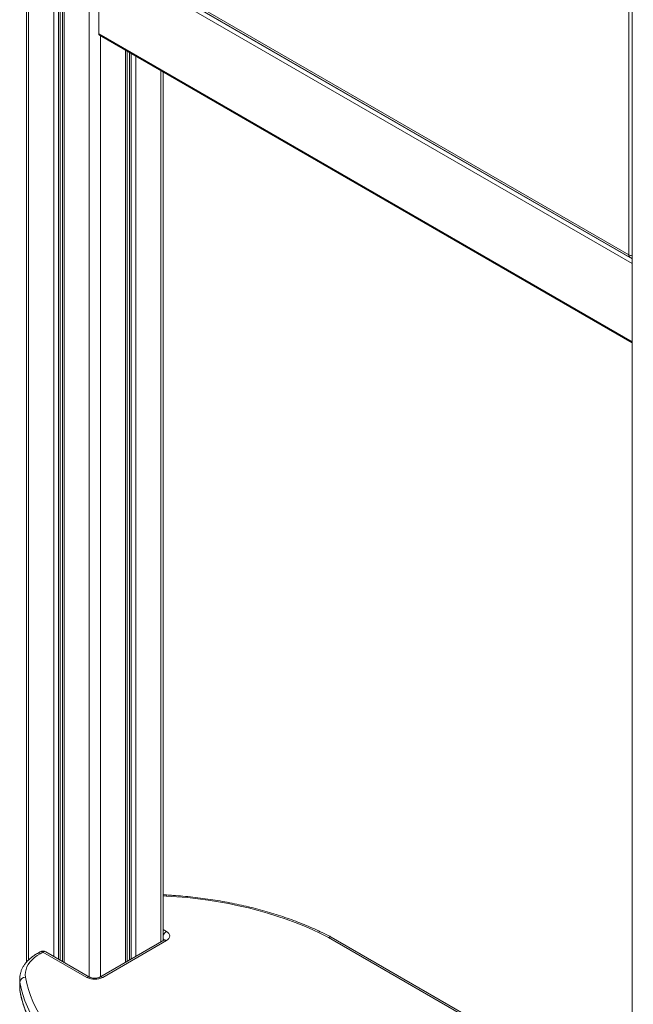
# Model space of a CAD drawing. Units: millimetres. Extents: x -12098 to 26709, y -12412 to 3488.
# Drawn here: x 9743 to 10288, y -9944 to -9071 of the extents above; entities that cross this region are included whole.
import ezdxf

# ---------------------------------------------------------------- set-up
doc = ezdxf.new("R2010")
doc.units = ezdxf.units.MM

msp = doc.modelspace()

# ---------------------------------------------------------------- linework, layer by layer
at = {"color": 7, "linetype": 'Continuous', "lineweight": 15}
for p, q in [((9749.15, -8172.55), (9749.15, -9907.04)), ((9781.13, -8191.05), (9781.13, -9906.14)), ((10286.55, -8564.44), (10286.55, -10027.56)), ((10283.65, -8568.73), (10283.65, -9279.32)), ((9813.42, -9013.99), (9813.42, -9083.39)), ((10283.65, -9279.32), (9816.96, -9009.91)), ((9817.99, -9012.19), (10284.68, -9281.61)), ((9813.94, -9084.54), (10286.55, -9357.37)), ((9838.64, -9906.14), (9838.64, -9098.8)), ((9870.63, -9887.68), (9870.63, -9117.26)), ((9871.03, -9887.44), (9814.46, -9920.1)), ((10279.9, -10034.87), (10019.69, -9884.66)), ((9873.53, -9887.69), (9816.96, -9920.35)), ((9761.42, -9897.65), (9758.93, -9899.09)), ((9763.92, -9897.9), (9761.43, -9899.34)), ((9802.82, -9920.35), (9763.92, -9897.9)), ((9805.32, -9920.1), (9766.42, -9897.65)), ((9743.25, -9921.79), (9743.25, -9929.14)), ((9743.25, -9929.14), (9743.25, -9929.25)), ((9743.49, -9931.94), (9743.49, -9924.59))]:
    msp.add_line(p, q, dxfattribs=at)
at = {"color": 8, "linetype": 'Continuous', "lineweight": 15}
for p, q in [((9751.2, -8173.77), (9751.2, -9904.87)), ((9773.54, -8186.67), (9773.54, -9901.76)), ((9777.63, -8189.03), (9777.63, -9904.12)), ((9779.12, -8189.89), (9779.12, -9904.98)), ((9782.59, -8191.9), (9782.59, -9906.98)), ((9804.94, -8204.51), (9804.94, -9919.88)), ((10286.55, -9287.12), (9813.42, -9013.99)), ((10286.55, -9283.04), (9815.19, -9010.93)), ((10286.55, -9356.52), (9813.42, -9083.39)), ((9814.84, -9085.06), (9814.84, -9919.88)), ((9837.18, -9097.95), (9837.18, -9906.98)), ((9840.66, -9099.96), (9840.66, -9904.98)), ((9842.15, -9100.82), (9842.15, -9904.12)), ((9846.23, -9103.18), (9846.23, -9901.76)), ((9868.58, -9116.08), (9868.58, -9888.86)), ((9873.31, -9848.15), (9870.63, -9848.05)), ((9870.63, -9877.85), (9873.53, -9879.53)), ((10278.9, -10035.98), (10017.25, -9884.94)), ((9743.49, -9931.94), (9743.53, -9932.49))]:
    msp.add_line(p, q, dxfattribs=at)
at = {"color": 8, "linetype": 'Continuous', "lineweight": 15, "flags": 128}
for points in [[(10283.65, -9279.32), (10283.72, -9280.08), (10283.92, -9280.73), (10284.24, -9281.24), (10284.68, -9281.61), (10284.68, -9281.61)], [(9873.31, -9848.15), (9873.41, -9847.67), (9873.5, -9847.36), (9873.58, -9847.24), (9873.59, -9847.24)], [(9743.49, -9924.59), (9743.25, -9922.05), (9743.25, -9921.76)], [(9743.25, -9929.25), (9743.25, -9929.39), (9743.49, -9931.94)]]:
    msp.add_lwpolyline(points, dxfattribs=at)
at = {"color": 7, "linetype": 'Continuous', "lineweight": 15, "flags": 128}
for points in [[(10017.25, -9884.94), (10010.15, -9881.36), (10002.83, -9877.94), (9995.29, -9874.69), (9987.54, -9871.59), (9979.6, -9868.67), (9971.47, -9865.93), (9963.17, -9863.36), (9954.71, -9860.97), (9946.09, -9858.77), (9937.34, -9856.76), (9928.47, -9854.94), (9919.48, -9853.31), (9910.4, -9851.88), (9901.22, -9850.64), (9891.98, -9849.61), (9882.67, -9848.78), (9873.31, -9848.15)], [(9873.53, -9879.53), (9874.77, -9880.4), (9875.69, -9881.4), (9876.26, -9882.48), (9876.46, -9883.61), (9876.26, -9884.74), (9875.69, -9885.82), (9874.77, -9886.82), (9873.53, -9887.69)], [(9761.43, -9899.34), (9758.75, -9901.03), (9756.34, -9902.85), (9754.21, -9904.78), (9752.39, -9906.82), (9750.89, -9908.94), (9749.71, -9911.13), (9748.88, -9913.37), (9748.39, -9915.65), (9748.25, -9917.94), (9748.46, -9920.23)], [(9748.46, -9920.23), (9749.55, -9925.63), (9750.99, -9931), (9752.78, -9936.34), (9754.92, -9941.63), (9757.4, -9946.88), (9760.21, -9952.07), (9763.37, -9957.19), (9766.86, -9962.24), (9770.67, -9967.21), (9774.8, -9972.1), (9779.25, -9976.89), (9784.01, -9981.58), (9789.07, -9986.17), (9794.43, -9990.64), (9800.07, -9994.99), (9805.99, -9999.22), (9812.19, -10003.32)], [(9808.56, -10009.39), (9802.24, -10005.21), (9796.19, -10000.9), (9790.43, -9996.46), (9784.96, -9991.89), (9779.79, -9987.21), (9774.93, -9982.42), (9770.39, -9977.53), (9766.16, -9972.55), (9762.27, -9967.47), (9758.71, -9962.32), (9755.49, -9957.09), (9752.61, -9951.79), (9750.08, -9946.44), (9747.9, -9941.03), (9746.07, -9935.59), (9744.6, -9930.1), (9743.49, -9924.59)], [(9743.49, -9931.94), (9744.6, -9937.45), (9746.07, -9942.93), (9747.9, -9948.38), (9750.08, -9953.79), (9752.61, -9959.14), (9755.49, -9964.44), (9758.71, -9969.67), (9762.27, -9974.82), (9766.16, -9979.9), (9770.39, -9984.88), (9774.93, -9989.77), (9779.79, -9994.56), (9784.96, -9999.24), (9790.43, -10003.8), (9796.19, -10008.25), (9802.24, -10012.56), (9808.56, -10016.74)]]:
    msp.add_lwpolyline(points, dxfattribs=at)
at = {"color": 7, "linetype": 'Continuous', "lineweight": 15}
for centre, radius, start, end in [((9814.61, -9083.55), 1.2, 172.73671, 235.94675), ((10287.18, -9277.28), 5, 240.00269, 262.69173), ((9763.92, -9901.98), 5, 60.00269, 119.99731), ((9748.37, -9925.14), 4.91, 88.89015, 173.58806), ((9809.89, -9906.7), 15.37, 242.60973, 297.39066)]:
    msp.add_arc(centre, radius, start, end, dxfattribs=at)
at = {"color": 8, "linetype": 'Continuous', "lineweight": 15}
for centre, radius, start, end in [((10286.97, -9273.14), 7.01, 241.76829, 266.57699), ((9877.61, -9885.93), 7.59, 122.53982, 156.88352), ((9869.19, -9887.89), 2.3, 16.21991, 51.33757), ((9872.06, -9889.74), 2.52, 54.38458, 114.30493), ((9759.95, -9901.54), 2.65, 56.08087, 112.62307), ((9762.46, -9899.94), 2.51, 54.38134, 114.30817), ((9765.39, -9899.94), 2.51, 65.69183, 125.61866), ((9804.28, -9922.39), 2.52, 65.8046, 125.60807), ((9815.49, -9922.39), 2.52, 54.38582, 114.29075)]:
    msp.add_arc(centre, radius, start, end, dxfattribs=at)
at = {"color": 7, "linetype": 'Continuous', "lineweight": 15}
for points, knots in [([(10569.85, -9793.89), (10568.56, -9794.64), (10563.02, -9797.86), (10553.24, -9803.73), (10540.53, -9811.6), (10527.83, -9819.74), (10515.15, -9828.12), (10502.5, -9836.74), (10489.88, -9845.62), (10477.3, -9854.73), (10464.75, -9864.08), (10452.25, -9873.67), (10439.79, -9883.48), (10427.38, -9893.53), (10415.02, -9903.8), (10402.72, -9914.3), (10390.48, -9925.01), (10378.3, -9935.94), (10366.19, -9947.08), (10354.16, -9958.42), (10342.2, -9969.97), (10330.32, -9981.73), (10318.52, -9993.67), (10306.8, -10005.82), (10295.18, -10018.15), (10283.65, -10030.66), (10272.21, -10043.36), (10260.87, -10056.23), (10249.64, -10069.28), (10238.52, -10082.5), (10227.5, -10095.88), (10216.6, -10109.42), (10205.82, -10123.12), (10195.15, -10136.97), (10184.61, -10150.97), (10174.2, -10165.11), (10163.91, -10179.39), (10153.76, -10193.81), (10143.74, -10208.36), (10133.87, -10223.03), (10124.13, -10237.82), (10114.54, -10252.73), (10105.1, -10267.75), (10095.81, -10282.88), (10086.68, -10298.11), (10077.7, -10313.43), (10068.88, -10328.85), (10060.22, -10344.36), (10051.72, -10359.95), (10043.4, -10375.62), (10035.24, -10391.37), (10027.26, -10407.18), (10019.45, -10423.05), (10011.83, -10438.99), (10004.38, -10454.98), (9997.11, -10471.01), (9990.03, -10487.09), (9983.13, -10503.21), (9976.43, -10519.37), (9969.91, -10535.55), (9963.59, -10551.76), (9957.46, -10567.98), (9951.54, -10584.22), (9945.81, -10600.47), (9940.28, -10616.73), (9934.96, -10632.98), (9929.84, -10649.22), (9924.92, -10665.46), (9920.22, -10681.68), (9915.72, -10697.88), (9911.44, -10714.05), (9907.37, -10730.19), (9903.51, -10746.3), (9899.87, -10762.36), (9896.44, -10778.38), (9893.23, -10794.35), (9890.25, -10810.26), (9887.48, -10826.12), (9884.93, -10841.9), (9882.61, -10857.62), (9880.51, -10873.26), (9878.63, -10888.82), (9876.98, -10904.3), (9875.55, -10919.69), (9874.36, -10934.98), (9873.38, -10950.18), (9872.64, -10965.27), (9872.13, -10980.25), (9871.85, -10993.9), (9871.82, -11002.51), (9871.81, -11006.21)], [0, 0, 0, 0, 0.003499, 0.015012, 0.026524, 0.038035, 0.049545, 0.061054, 0.072561, 0.084067, 0.095572, 0.107075, 0.118577, 0.130077, 0.141575, 0.153072, 0.164568, 0.176062, 0.187554, 0.199045, 0.210534, 0.222022, 0.233508, 0.244993, 0.256477, 0.267959, 0.27944, 0.29092, 0.302399, 0.313876, 0.325353, 0.336829, 0.348303, 0.359777, 0.371251, 0.382723, 0.394195, 0.405666, 0.417137, 0.428607, 0.440077, 0.451546, 0.463015, 0.474484, 0.485953, 0.497422, 0.50889, 0.520359, 0.531828, 0.543297, 0.554766, 0.566236, 0.577705, 0.589176, 0.600646, 0.612118, 0.62359, 0.635062, 0.646535, 0.65801, 0.669485, 0.68096, 0.692437, 0.703915, 0.715394, 0.726874, 0.738356, 0.749838, 0.761323, 0.772808, 0.784295, 0.795783, 0.807273, 0.818764, 0.830257, 0.841752, 0.853248, 0.864746, 0.876246, 0.887747, 0.89925, 0.910755, 0.922262, 0.93377, 0.945279, 0.95679, 0.968303, 0.979817, 0.991332, 1, 1, 1, 1]), ([(9873.59, -9847.24), (9872.89, -9847.2), (9871.91, -9847.15), (9870.91, -9847.14), (9870.63, -9847.14)], [0, 0, 0, 0, 0.70953, 1, 1, 1, 1]), ([(10019.62, -9884.63), (10018.69, -9884.14), (10015.53, -9882.49), (10009.97, -9879.78), (10002.88, -9876.54), (9995.6, -9873.45), (9988.13, -9870.52), (9980.5, -9867.74), (9972.71, -9865.12), (9964.76, -9862.66), (9956.68, -9860.37), (9948.46, -9858.25), (9940.12, -9856.3), (9931.66, -9854.52), (9923.11, -9852.91), (9914.47, -9851.48), (9905.74, -9850.23), (9896.95, -9849.16), (9888.1, -9848.27), (9880.31, -9847.64), (9875.46, -9847.35), (9873.59, -9847.24)], [0, 0, 0, 0, 0.0230073, 0.0785014, 0.1339879, 0.1894669, 0.2449368, 0.3003963, 0.3558474, 0.4112883, 0.4667206, 0.5221441, 0.5775584, 0.6329661, 0.6883658, 0.743759, 0.7991466, 0.8545291, 0.9099077, 0.9652825, 1, 1, 1, 1]), ([(9871.62, -9887), (9871.61, -9887.01), (9871.6, -9887.03), (9871.38, -9887.23), (9871.12, -9887.39), (9871.03, -9887.44)], [0, 0, 0, 0, 0.346351, 0.777986, 1, 1, 1, 1]), ([(10019.66, -9884.71), (10019.47, -9884.6), (10019.01, -9884.34), (10018.15, -9884.49), (10017.52, -9884.78), (10017.26, -9884.93), (10017.25, -9884.94)], [0, 0, 0, 0, 0.288211, 0.717271, 0.983668, 1, 1, 1, 1]), ([(9758.93, -9899.09), (9758.41, -9899.4), (9756.93, -9900.28), (9754.64, -9901.86), (9752.16, -9903.87), (9749.95, -9906.02), (9748.03, -9908.28), (9746.41, -9910.65), (9745.12, -9913.1), (9744.16, -9915.61), (9743.54, -9918.14), (9743.25, -9920.2), (9743.28, -9921.4), (9743.29, -9921.75)], [0, 0, 0, 0, 0.0550568, 0.1586026, 0.2622095, 0.3655069, 0.4681299, 0.569662, 0.6697284, 0.768105, 0.8648158, 0.9601315, 1, 1, 1, 1]), ([(9814.46, -9920.1), (9814.35, -9920.16), (9814.03, -9920.34), (9813.3, -9920.63), (9812.25, -9920.91), (9811.03, -9921.09), (9809.72, -9921.14), (9808.41, -9921.06), (9807.19, -9920.84), (9806.19, -9920.53), (9805.6, -9920.26), (9805.36, -9920.13), (9805.32, -9920.1)], [0, 0, 0, 0, 0.058565, 0.167398, 0.279688, 0.395798, 0.51449, 0.634223, 0.753054, 0.869376, 0.973294, 1, 1, 1, 1]), ([(9743.29, -9929.27), (9743.28, -9929.7), (9743.27, -9930.78), (9743.43, -9931.85), (9743.53, -9932.49)], [0, 0, 0, 0, 0.3984, 1, 1, 1, 1]), ([(9743.53, -9932.49), (9743.7, -9933.44), (9744.18, -9936.14), (9745.22, -9940.57), (9746.75, -9945.78), (9748.59, -9950.96), (9750.73, -9956.09), (9753.19, -9961.17), (9755.95, -9966.21), (9759.01, -9971.18), (9762.37, -9976.09), (9766.03, -9980.92), (9769.98, -9985.68), (9774.21, -9990.35), (9778.72, -9994.93), (9783.5, -9999.41), (9788.56, -10003.78), (9793.87, -10008.05), (9799.44, -10012.2), (9804.67, -10015.85), (9808.13, -10018.07), (9809.57, -10019)], [0, 0, 0, 0, 0.029291, 0.083466, 0.137689, 0.191992, 0.246388, 0.300883, 0.355478, 0.410171, 0.464958, 0.519829, 0.574778, 0.629793, 0.684863, 0.73998, 0.795131, 0.850312, 0.905512, 0.960726, 1, 1, 1, 1])]:
    msp.add_open_spline(points, degree=3, knots=knots, dxfattribs=at)

doc.saveas('drawing.dxf')
